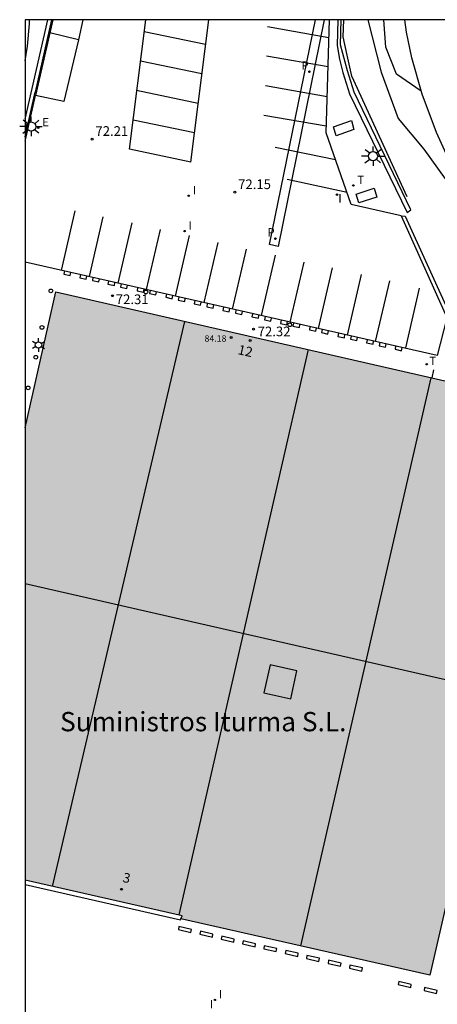
# Model space of a CAD drawing. Units: millimetres. Extents: x 580294 to 580644, y 4792040 to 4792291.
# Drawn here: x 580294 to 580326, y 4792214 to 4792290 of the extents above; entities that cross this region are included whole.
import ezdxf
from ezdxf.enums import TextEntityAlignment as Align

# ---------------------------------------------------------------- set-up
doc = ezdxf.new("R2010")
doc.units = ezdxf.units.MM
for name, color, linetype in [('010106', 9, 'Continuous'), ('020104', 34, 'Continuous'), ('020204', 9, 'Continuous'), ('020308', 9, 'Continuous'), ('060108', 9, 'Continuous'), ('060113', 4, 'Continuous'), ('060126', 9, 'Continuous'), ('060130', 9, 'Continuous'), ('070101', 9, 'ALAMBRADA'), ('070105', 6, 'Continuous'), ('070108', 9, 'VALLA'), ('070112', 6, 'Continuous'), ('080109', 9, 'Continuous'), ('080110', 9, 'Continuous'), ('080118', 9, 'Continuous'), ('080201', 9, 'Continuous'), ('080202', 9, 'Continuous'), ('080303', 9, 'Continuous'), ('080304', 9, 'Continuous'), ('080308', 9, 'Continuous'), ('090111', 4, 'Continuous'), ('100105', 3, 'Continuous'), ('100107', 3, 'Continuous'), ('100116', 71, 'Continuous'), ('210102', 4, 'Continuous'), ('210205', 4, 'Continuous'), ('210305', 4, 'Continuous'), ('220207', 9, 'Continuous'), ('220307', 9, 'Continuous'), ('240205', 1, 'Continuous'), ('240305', 1, 'Continuous'), ('250203', 9, 'Continuous'), ('250206', 9, 'Continuous'), ('260101', 9, 'Continuous'), ('260103', 9, 'Continuous'), ('260202', 9, 'Continuous'), ('270204', 9, 'Continuous'), ('270304', 9, 'Continuous'), ('990502', 255, 'Continuous')]:
    doc.layers.add(name, color=color, linetype=linetype)
doc.layers.add('080111', color=7, linetype='Continuous', lineweight=30)
doc.styles.add('ARIAL', font='ARIAL.TTF', dxfattribs={"height": 1})
doc.styles.add('ARIALI', font='ARIALI.TTF', dxfattribs={"height": 1})
doc.styles.add('ROMANS', font='romans__.ttf', dxfattribs={"height": 1})
doc.linetypes.add('ALAMBRADA', pattern='A,1,[203,DONOSTI.shx,S=0.1,R=0,X=0,Y=0],1', length=2)
doc.linetypes.add('VALLA', pattern='A,1,[200,DONOSTI.shx,S=0.1,R=0,X=0,Y=0],1', length=2)

# ---------------------------------------------------------------- blocks, each defined once
blk = doc.blocks.new('FAROLA')
for p, q in [((-0.355, 0), (-0.895, 0)), ((-0.63, 0.51), (-0.255, 0.245)), ((0, 0.355), (0, 0.755)), ((0.605, 0.49), (0.276, 0.223)), ((0.355, 0), (0.855, 0)), ((-0.65, -0.52), (-0.255, -0.24)), ((0, -0.355), (0, -0.755)), ((0.585, -0.52), (0.256, -0.246))]:
    blk.add_line(p, q)
blk.add_circle((0, 0), 0.355)
blk = doc.blocks.new('FAROLJ')
for p, q in [((-0.215, 0.124), (-0.458, 0.264)), ((0, 0.248), (0, 0.528)), ((0.215, 0.124), (0.458, 0.264)), ((-0.215, -0.124), (-0.458, -0.264)), ((0, -0.248), (0, -0.528)), ((0.215, -0.124), (0.458, -0.264))]:
    blk.add_line(p, q)
blk.add_circle((0, 0), 0.248)
blk = doc.blocks.new('COTAPU')
blk.add_circle((0, 0), 0.075)
blk = doc.blocks.new('PLUVI3')
blk.add_circle((0, 0), 0.055)
blk = doc.blocks.new('REGALU')
blk.add_circle((0, 0), 0.055)
blk = doc.blocks.new('REIND')
blk.add_circle((0, 0), 0.055)
blk = doc.blocks.new('PUNTO')
blk.add_circle((0, 0), 0.075)
blk = doc.blocks.new('BloquePortal')
blk.add_circle((0, 0), 0.075)
at = {"flags": 5}
blk.add_attdef('INDICE', text='', height=0.75, dxfattribs=at).set_placement((0, 0), align=Align.MIDDLE_CENTER)
blk = doc.blocks.new('HUEPIV')
blk.add_circle((0, 0), 0.145)
blk = doc.blocks.new('RETEL')
blk.add_circle((0, 0), 0.055)

msp = doc.modelspace()

# ---------------------------------------------------------------- hatches: boundary and pattern name
at = {"layer": '990502'}
for points in [[(580294.171, 4792246.478), (580330.514, 4792238.171), (580331.009, 4792240.344), (580333.219, 4792249.919), (580335.565, 4792260.245), (580332.277, 4792261.008), (580332.261, 4792261.134), (580331.132, 4792261.387), (580331.108, 4792261.274), (580296.561, 4792269.16), (580294.171, 4792258.598)], [(580330.514, 4792238.171), (580294.171, 4792246.478), (580294.17, 4792223.437), (580306.372, 4792220.68), (580306.273, 4792220.43), (580325.659, 4792216.053), (580327.929, 4792225.831), (580327.719, 4792225.878)]]:
    msp.add_hatch(color=256, dxfattribs=at).paths.add_polyline_path(points)

# ---------------------------------------------------------------- linework, layer by layer
at = {"layer": '010106', "flags": 128}
msp.add_lwpolyline([(580294.166, 4792040.331), (580644.156, 4792040.323), (580644.162, 4792290.316), (580294.172, 4792290.323)], close=True, dxfattribs=at)
at = {"layer": '020104', "flags": 128}
for points, elevation in [([(580294.172, 4792287.137), (580294.338, 4792288.265), (580294.492, 4792289.999), (580294.499, 4792290.323)], 71.5), ([(580320.844, 4792290.323), (580321.876, 4792286.233), (580323.204, 4792282.646), (580325.196, 4792280.255), (580329.113, 4792274.828)], 69.5), ([(580324.989, 4792284.771), (580323.071, 4792286.1), (580322.248, 4792288.198), (580322.068, 4792290.323)], 69)]:
    msp.add_lwpolyline(points, dxfattribs=dict(at, elevation=elevation))
at = {"layer": '060108'}
msp.add_polyline3d([(580326.947, 4792267.056, 72.311), (580326.235, 4792264.221, 72.212)], dxfattribs=at)
at = {"layer": '060113'}
for points in [[(580313.19, 4792272.847, 72.164), (580316.768, 4792290.323, 71.781)], [(580317.428, 4792290.323, 71.779), (580313.863, 4792272.7, 72.166)], [(580313.863, 4792272.7, 72.166), (580313.19, 4792272.847, 72.164)]]:
    msp.add_polyline3d(points, dxfattribs=at)
at = {"layer": '060126'}
msp.add_polyline3d([(580325.955, 4792263.099, 72.282), (580325.809, 4792262.483, 72.401)], dxfattribs=at)
at = {"layer": '060130'}
for points in [[(580312.741, 4792267.27, 72.275), (580294.171, 4792271.482, 72.29)], [(580326.235, 4792264.221, 72.212), (580312.741, 4792267.27, 72.275)]]:
    msp.add_polyline3d(points, dxfattribs=at)
at = {"layer": '070101'}
for points in [[(580318.914, 4792288.997, 71.792), (580318.968, 4792290.323, 71.804)], [(580319.59, 4792285.926, 71.751), (580319.229, 4792287.559, 71.781), (580318.914, 4792288.997, 71.792)], [(580323.884, 4792276.548, 72.013), (580319.59, 4792285.926, 71.751)]]:
    msp.add_polyline3d(points, dxfattribs=at)
at = {"layer": '070105'}
for points in [[(580294.172, 4792282.58, 71.555), (580295.045, 4792286.452, 71.47), (580295.918, 4792290.323, 71.385)], [(580296.316, 4792290.323, 72.111), (580294.975, 4792284.444, 72.209)], [(580294.195, 4792280.985, 72.283), (580294.975, 4792284.444, 72.209)], [(580294.172, 4792280.881, 72.283), (580294.195, 4792280.985, 72.283)]]:
    msp.add_polyline3d(points, dxfattribs=at)
at = {"layer": '070108'}
for points in [[(580296.204, 4792290.323, 72.043), (580294.94, 4792284.681, 72.053)], [(580294.172, 4792281.207, 72.265), (580294.94, 4792284.681, 72.053)]]:
    msp.add_polyline3d(points, dxfattribs=at)
at = {"layer": '070112'}
msp.add_polyline3d([(580331.909, 4792268.655, 67.758), (580330.703, 4792271.166, 67.761), (580329.303, 4792274.36, 67.89), (580328.098, 4792277.338, 67.936), (580326.178, 4792281.554, 68.017), (580325.052, 4792284.546, 68.07), (580324.268, 4792287.357, 68.259), (580323.853, 4792289.361, 68.424), (580323.711, 4792290.323, 68.403)], dxfattribs=at)
at = {"layer": '080109'}
for points in [[(580296.293, 4792222.957, 83.848), (580306.585, 4792266.872, 83.848)], [(580325.744, 4792262.498, 83.858), (580315.592, 4792218.326, 83.938)]]:
    msp.add_polyline3d(points, dxfattribs=at)
at = {"layer": '080110'}
for points in [[(580316.203, 4792264.676, 82.327), (580306.122, 4792220.737, 83.007)], [(580314.83, 4792237.535, 85.888), (580315.32, 4792239.704, 85.798), (580313.24, 4792240.175, 85.798), (580312.75, 4792238.005, 85.888), (580314.83, 4792237.535, 85.888)]]:
    msp.add_polyline3d(points, dxfattribs=at)
at = {"layer": '080111'}
for points in [[(580294.171, 4792258.598, 72.364), (580296.561, 4792269.16, 72.36), (580325.809, 4792262.483, 72.392)], [(580325.809, 4792262.483, 72.392), (580331.108, 4792261.274, 72.398), (580331.132, 4792261.387, 72.402)], [(580330.514, 4792238.171, 58.933), (580327.719, 4792225.878, 58.951), (580327.929, 4792225.831, 58.951), (580325.659, 4792216.053, 58.94), (580306.273, 4792220.43, 58.943)], [(580306.273, 4792220.43, 58.943), (580306.372, 4792220.68, 58.947), (580294.17, 4792223.437, 58.949)]]:
    msp.add_polyline3d(points, dxfattribs=at)
at = {"layer": '080118', "flags": 128}
msp.add_lwpolyline([(580330.514, 4792238.171), (580294.171, 4792246.478)], dxfattribs=at)
at = {"layer": '090111'}
for points in [[(580318.176, 4792281.988, 71.962), (580319.567, 4792282.481, 71.986)], [(580319.567, 4792282.481, 71.986), (580319.756, 4792281.79, 71.983)], [(580318.365, 4792281.297, 71.986), (580318.176, 4792281.988, 71.962)], [(580319.756, 4792281.79, 71.983), (580318.365, 4792281.297, 71.986)], [(580319.916, 4792276.772, 72.015), (580321.318, 4792277.221, 71.979)], [(580321.318, 4792277.221, 71.979), (580321.533, 4792276.538, 72.015)], [(580320.131, 4792276.089, 72.052), (580319.916, 4792276.772, 72.015)], [(580321.533, 4792276.538, 72.015), (580320.131, 4792276.089, 72.052)]]:
    msp.add_polyline3d(points, dxfattribs=at)
at = {"layer": '100105'}
msp.add_polyline3d([(580323.433, 4792275.081, 72.344), (580326.981, 4792267.166, 72.322)], dxfattribs=at)
at = {"layer": '100107'}
for points in [[(580318.499, 4792290.323, 71.902), (580318.437, 4792288.33, 71.897), (580318.637, 4792287.263, 71.915), (580318.891, 4792286.208, 71.933), (580319.41, 4792284.548, 72.003), (580323.885, 4792275.343, 72.273), (580324.181, 4792275.557, 72.15), (580319.772, 4792284.678, 71.875), (580319.259, 4792286.349, 71.812), (580318.7, 4792288.368, 71.822), (580318.768, 4792290.323, 71.833)], [(580323.433, 4792275.081, 72.344), (580323.745, 4792275.064, 72.317)], [(580323.745, 4792275.064, 72.317), (580327.298, 4792267.257, 72.377)]]:
    msp.add_polyline3d(points, dxfattribs=at)
at = {"layer": '100116'}
for points in [[(580317.59, 4792281.536, 72.121), (580317.842, 4792290.323, 72.055)], [(580319.547, 4792275.955, 72.28), (580317.59, 4792281.536, 72.136)], [(580323.433, 4792275.081, 72.344), (580319.547, 4792275.955, 72.279)]]:
    msp.add_polyline3d(points, dxfattribs=at)
at = {"layer": '210102'}
for points in [[(580294.17, 4792223.097, 58.949), (580306.258, 4792220.368, 58.947)], [(580306.258, 4792220.368, 58.947), (580306.273, 4792220.43, 58.943)]]:
    msp.add_polyline3d(points, dxfattribs=at)
at = {"layer": '260101'}
for points in [[(580298.666, 4792290.323, 72.089), (580298.316, 4792288.76, 72.115)], [(580302.28, 4792280.251, 72.155), (580303.545, 4792290.323, 72.017)], [(580307.063, 4792279.258, 72.124), (580308.453, 4792290.323, 71.95)], [(580298.316, 4792288.76, 72.115), (580296.084, 4792289.309, 72.141)], [(580308.21, 4792288.394, 71.99), (580303.419, 4792289.388, 72.021)], [(580313.031, 4792289.798, 71.876), (580317.802, 4792288.93, 71.845)], [(580298.316, 4792288.76, 72.115), (580297.185, 4792283.962, 72.181)], [(580307.923, 4792286.109, 72.01), (580303.131, 4792287.104, 72.041)], [(580317.737, 4792286.651, 71.876), (580312.961, 4792287.501, 71.924)], [(580307.635, 4792283.813, 72.05), (580302.832, 4792284.81, 72.081)], [(580317.67, 4792284.336, 71.946), (580312.881, 4792285.185, 71.975)], [(580297.185, 4792283.962, 72.181), (580294.975, 4792284.444, 72.209)], [(580307.353, 4792281.526, 72.088), (580302.57, 4792282.52, 72.119)], [(580317.604, 4792282.04, 71.995), (580312.745, 4792282.867, 72.005)], [(580307.063, 4792279.258, 72.124), (580302.28, 4792280.251, 72.155)], [(580318.33, 4792279.424, 72.078), (580313.635, 4792280.394, 72.047)], [(580319.218, 4792276.894, 72.127), (580314.546, 4792277.896, 72.035)], [(580298.033, 4792275.479, 72.231), (580296.961, 4792270.84, 72.27)], [(580300.219, 4792274.992, 72.217), (580299.147, 4792270.353, 72.256)], [(580302.474, 4792274.541, 72.218), (580301.389, 4792269.845, 72.257)], [(580304.66, 4792274.026, 72.203), (580303.579, 4792269.348, 72.242)], [(580306.921, 4792273.537, 72.203), (580305.835, 4792268.836, 72.242)], [(580309.154, 4792273.015, 72.198), (580308.071, 4792268.329, 72.237)], [(580311.364, 4792272.495, 72.204), (580310.285, 4792267.827, 72.243)], [(580313.611, 4792272.032, 72.212), (580312.522, 4792267.319, 72.252)], [(580315.856, 4792271.487, 72.196), (580314.775, 4792266.81, 72.235)], [(580318.051, 4792271.039, 72.231), (580316.959, 4792266.317, 72.271)], [(580320.32, 4792270.529, 72.258), (580319.227, 4792265.804, 72.298)], [(580322.509, 4792270.03, 72.245), (580321.418, 4792265.309, 72.285)], [(580324.842, 4792269.457, 72.233), (580323.77, 4792264.819, 72.272)]]:
    msp.add_polyline3d(points, dxfattribs=at)
at = {"layer": '260103'}
for points in [[(580297.214, 4792270.79, 72.258), (580297.168, 4792270.538, 72.257)], [(580297.168, 4792270.538, 72.257), (580297.668, 4792270.432, 72.271)], [(580297.668, 4792270.432, 72.271), (580297.713, 4792270.677, 72.257)], [(580298.471, 4792270.506, 72.265), (580298.425, 4792270.255, 72.264)], [(580298.425, 4792270.255, 72.264), (580298.925, 4792270.149, 72.278)], [(580298.925, 4792270.149, 72.278), (580298.97, 4792270.394, 72.264)], [(580299.443, 4792270.286, 72.266), (580299.398, 4792270.041, 72.265)], [(580299.898, 4792269.935, 72.279), (580299.941, 4792270.173, 72.265)], [(580299.398, 4792270.041, 72.265), (580299.898, 4792269.935, 72.279)], [(580300.658, 4792270.01, 72.274), (580300.612, 4792269.759, 72.273)], [(580300.612, 4792269.759, 72.273), (580301.112, 4792269.653, 72.287)], [(580301.112, 4792269.653, 72.287), (580301.157, 4792269.898, 72.273)], [(580301.63, 4792269.79, 72.276), (580301.585, 4792269.545, 72.275)], [(580301.585, 4792269.545, 72.275), (580302.085, 4792269.439, 72.289)], [(580302.085, 4792269.439, 72.289), (580302.129, 4792269.677, 72.275)], [(580302.921, 4792269.497, 72.284), (580302.876, 4792269.252, 72.283)], [(580303.376, 4792269.146, 72.297), (580303.42, 4792269.384, 72.283)], [(580302.876, 4792269.252, 72.283), (580303.376, 4792269.146, 72.297)], [(580303.886, 4792269.278, 72.297), (580303.841, 4792269.033, 72.296)], [(580303.841, 4792269.033, 72.296), (580304.341, 4792268.927, 72.31)], [(580304.341, 4792268.927, 72.31), (580304.385, 4792269.165, 72.296)], [(580305.156, 4792268.99, 72.291), (580305.111, 4792268.745, 72.29)], [(580305.111, 4792268.745, 72.29), (580305.611, 4792268.639, 72.304)], [(580305.611, 4792268.639, 72.304), (580305.655, 4792268.877, 72.29)], [(580306.128, 4792268.769, 72.283), (580306.082, 4792268.517, 72.282)], [(580306.582, 4792268.411, 72.296), (580306.627, 4792268.656, 72.282)], [(580306.082, 4792268.517, 72.282), (580306.582, 4792268.411, 72.296)], [(580307.37, 4792268.484, 72.273), (580307.324, 4792268.234, 72.271)], [(580307.324, 4792268.234, 72.271), (580307.824, 4792268.128, 72.285)], [(580307.824, 4792268.128, 72.285), (580307.869, 4792268.373, 72.271)], [(580308.342, 4792268.264, 72.267), (580308.296, 4792268.013, 72.266)], [(580308.296, 4792268.013, 72.266), (580308.796, 4792267.907, 72.28)], [(580308.796, 4792267.907, 72.28), (580308.841, 4792268.152, 72.266)], [(580309.599, 4792267.98, 72.274), (580309.553, 4792267.73, 72.273)], [(580310.053, 4792267.624, 72.287), (580310.098, 4792267.869, 72.273)], [(580309.553, 4792267.73, 72.273), (580310.053, 4792267.624, 72.287)], [(580310.571, 4792267.761, 72.275), (580310.526, 4792267.516, 72.274)], [(580310.526, 4792267.516, 72.274), (580311.026, 4792267.41, 72.288)], [(580311.026, 4792267.41, 72.288), (580311.07, 4792267.649, 72.274)], [(580311.861, 4792267.468, 72.273), (580311.815, 4792267.218, 72.272)], [(580311.815, 4792267.218, 72.272), (580312.315, 4792267.112, 72.286)], [(580312.315, 4792267.112, 72.286), (580312.36, 4792267.357, 72.272)], [(580312.833, 4792267.249, 72.271), (580312.788, 4792267.004, 72.27)], [(580313.288, 4792266.898, 72.284), (580313.332, 4792267.136, 72.27)], [(580312.788, 4792267.004, 72.27), (580313.288, 4792266.898, 72.284)], [(580314.084, 4792266.966, 72.28), (580314.038, 4792266.716, 72.279)], [(580314.038, 4792266.716, 72.279), (580314.538, 4792266.61, 72.293)], [(580314.538, 4792266.61, 72.293), (580314.583, 4792266.855, 72.279)], [(580315.056, 4792266.747, 72.282), (580315.011, 4792266.502, 72.281)], [(580315.011, 4792266.502, 72.281), (580315.511, 4792266.396, 72.295)], [(580315.511, 4792266.396, 72.295), (580315.555, 4792266.634, 72.281)], [(580316.331, 4792266.459, 72.284), (580316.283, 4792266.219, 72.283)], [(580316.781, 4792266.106, 72.297), (580316.829, 4792266.346, 72.283)], [(580316.283, 4792266.219, 72.283), (580316.781, 4792266.106, 72.297)], [(580317.269, 4792266.247, 72.279), (580317.22, 4792266.002, 72.278)], [(580317.22, 4792266.002, 72.278), (580317.719, 4792265.888, 72.292)], [(580317.719, 4792265.888, 72.292), (580317.768, 4792266.134, 72.278)], [(580318.559, 4792265.955, 72.276), (580318.513, 4792265.705, 72.275)], [(580318.513, 4792265.705, 72.275), (580319.013, 4792265.599, 72.289)], [(580319.013, 4792265.599, 72.289), (580319.058, 4792265.844, 72.275)], [(580319.531, 4792265.735, 72.275), (580319.485, 4792265.484, 72.273)], [(580319.985, 4792265.378, 72.287), (580320.03, 4792265.623, 72.273)], [(580319.485, 4792265.484, 72.273), (580319.985, 4792265.378, 72.287)], [(580320.787, 4792265.451, 72.281), (580320.741, 4792265.201, 72.28)], [(580320.741, 4792265.201, 72.28), (580321.241, 4792265.095, 72.294)], [(580321.241, 4792265.095, 72.294), (580321.286, 4792265.34, 72.28)], [(580321.76, 4792265.232, 72.282), (580321.711, 4792264.983, 72.281)], [(580321.711, 4792264.983, 72.281), (580322.209, 4792264.871, 72.295)], [(580322.209, 4792264.871, 72.295), (580322.258, 4792265.119, 72.281)], [(580323.001, 4792264.951, 72.27), (580322.953, 4792264.705, 72.269)], [(580323.451, 4792264.593, 72.283), (580323.5, 4792264.839, 72.269)], [(580322.953, 4792264.705, 72.269), (580323.451, 4792264.593, 72.283)], [(580306.136, 4792219.841, 58.949), (580306.096, 4792219.603, 58.948)], [(580306.096, 4792219.603, 58.948), (580307.072, 4792219.378, 58.941)], [(580307.112, 4792219.616, 58.948), (580306.136, 4792219.841, 58.949)], [(580307.072, 4792219.378, 58.941), (580307.112, 4792219.616, 58.948)], [(580307.804, 4792219.471, 58.949), (580307.764, 4792219.233, 58.948)], [(580307.764, 4792219.233, 58.948), (580308.74, 4792219.008, 58.941)], [(580308.78, 4792219.246, 58.948), (580307.804, 4792219.471, 58.949)], [(580308.74, 4792219.008, 58.941), (580308.78, 4792219.246, 58.948)], [(580309.46, 4792219.091, 58.946), (580309.42, 4792218.853, 58.945)], [(580309.42, 4792218.853, 58.945), (580310.396, 4792218.628, 58.938)], [(580310.436, 4792218.866, 58.945), (580309.46, 4792219.091, 58.946)], [(580310.396, 4792218.628, 58.938), (580310.436, 4792218.866, 58.945)], [(580311.122, 4792218.721, 58.95), (580311.082, 4792218.483, 58.949)], [(580311.082, 4792218.483, 58.949), (580312.058, 4792218.258, 58.942)], [(580312.098, 4792218.496, 58.949), (580311.122, 4792218.721, 58.95)], [(580312.058, 4792218.258, 58.942), (580312.098, 4792218.496, 58.949)], [(580312.776, 4792218.348, 58.948), (580312.736, 4792218.11, 58.947)], [(580312.736, 4792218.11, 58.947), (580313.712, 4792217.885, 58.94)], [(580313.752, 4792218.123, 58.947), (580312.776, 4792218.348, 58.948)], [(580313.712, 4792217.885, 58.94), (580313.752, 4792218.123, 58.947)], [(580314.444, 4792217.982, 58.952), (580314.404, 4792217.744, 58.951)], [(580314.404, 4792217.744, 58.951), (580315.38, 4792217.519, 58.944)], [(580315.42, 4792217.757, 58.951), (580314.444, 4792217.982, 58.952)], [(580315.38, 4792217.519, 58.944), (580315.42, 4792217.757, 58.951)], [(580316.094, 4792217.591, 58.963), (580316.054, 4792217.353, 58.962)], [(580316.054, 4792217.353, 58.962), (580317.029, 4792217.128, 58.955)], [(580317.069, 4792217.366, 58.962), (580316.094, 4792217.591, 58.963)], [(580317.029, 4792217.128, 58.955), (580317.069, 4792217.366, 58.962)], [(580317.776, 4792217.214, 58.956), (580317.736, 4792216.976, 58.955)], [(580317.736, 4792216.976, 58.955), (580318.712, 4792216.751, 58.948)], [(580318.752, 4792216.989, 58.955), (580317.776, 4792217.214, 58.956)], [(580318.712, 4792216.751, 58.948), (580318.752, 4792216.989, 58.955)], [(580319.445, 4792216.842, 58.952), (580319.405, 4792216.604, 58.951)], [(580319.405, 4792216.604, 58.951), (580320.381, 4792216.379, 58.944)], [(580320.421, 4792216.617, 58.951), (580319.445, 4792216.842, 58.952)], [(580320.381, 4792216.379, 58.944), (580320.421, 4792216.617, 58.951)], [(580323.239, 4792215.561, 58.948), (580323.199, 4792215.323, 58.947)], [(580323.199, 4792215.323, 58.947), (580324.175, 4792215.098, 58.94)], [(580324.215, 4792215.336, 58.947), (580323.239, 4792215.561, 58.948)], [(580324.175, 4792215.098, 58.94), (580324.215, 4792215.336, 58.947)], [(580325.248, 4792215.099, 58.936), (580325.208, 4792214.861, 58.935)], [(580326.224, 4792214.874, 58.935), (580325.248, 4792215.099, 58.936)], [(580325.208, 4792214.861, 58.935), (580326.184, 4792214.636, 58.928)], [(580326.184, 4792214.636, 58.928), (580326.224, 4792214.874, 58.935)]]:
    msp.add_polyline3d(points, dxfattribs=at)

# ---------------------------------------------------------------- block references
at = {"layer": '020204', "rotation": 359.9987685839998}
for p in [(580299.385, 4792281.046, 72.209), (580310.489, 4792276.908, 72.147), (580300.968, 4792268.871, 72.309), (580311.948, 4792266.275, 72.316)]:
    msp.add_blockref('COTAPU', p, dxfattribs=at)
at = {"layer": '080201', "rotation": 359.9987685839998}
msp.add_blockref('PUNTO', (580310.206, 4792265.626, 84.183), dxfattribs=at)
at = {"layer": '080202', "rotation": 359.9987685839998}
for p in [(580311.68, 4792265.395), (580301.659, 4792222.73)]:
    msp.add_blockref('BloquePortal', p, dxfattribs=at)
at = {"layer": '210205', "rotation": 359.9987685839998}
for p in [(580316.29, 4792286.281, 71.847), (580313.647, 4792273.306, 72.134)]:
    msp.add_blockref('PLUVI3', p, dxfattribs=at)
at = {"layer": '220207', "rotation": 359.9987685839998}
msp.add_blockref('REGALU', (580295.186, 4792281.924, 72.234), dxfattribs=at)
at = {"layer": '240205', "rotation": 359.9987685839998}
for p in [(580319.709, 4792277.44, 72.034), (580325.42, 4792263.548, 72.277)]:
    msp.add_blockref('RETEL', p, dxfattribs=at)
at = {"layer": '250203', "rotation": 359.9987685839998}
msp.add_blockref('FAROLJ', (580295.203, 4792265.034, 72.376), dxfattribs=at)
at = {"layer": '250206', "rotation": 359.9987685839998}
for p in [(580294.633, 4792282.017, 72.222), (580321.246, 4792279.718, 72.07)]:
    msp.add_blockref('FAROLA', p, dxfattribs=at)
at = {"layer": '260202', "rotation": 359.9987685839998}
for p in [(580296.17, 4792269.244, 72.36), (580303.564, 4792269.157, 72.298), (580295.472, 4792266.407, 72.364), (580314.758, 4792266.609, 72.283), (580294.989, 4792264.086, 72.366), (580294.394, 4792261.701, 72.371)]:
    msp.add_blockref('HUEPIV', p, dxfattribs=at)
at = {"layer": '270204', "rotation": 359.9987685839998}
for p in [(580306.902, 4792276.641, 72.142), (580318.433, 4792276.726, 72.11), (580306.57, 4792273.888, 72.183), (580308.936, 4792214.137, 58.881)]:
    msp.add_blockref('REIND', p, dxfattribs=at)

# ---------------------------------------------------------------- texts
at = {"layer": '020308', "style": 'ARIAL'}
for s, p in [('72.21', (580299.635, 4792281.296, 72.207)), ('72.15', (580310.739, 4792277.158, 72.145)), ('72.31', (580301.218, 4792268.216, 72.307)), ('72.32', (580312.262, 4792265.717, 72.314))]:
    msp.add_text(s, height=0.75, rotation=359.99877, dxfattribs=at).set_placement(p)
at = {"layer": '080303', "style": 'ARIAL'}
msp.add_text('84.18', height=0.5, rotation=359.99877, dxfattribs=at).set_placement((580308.127, 4792265.297, 84.181))
at = {"layer": '080304', "style": 'ARIALI'}
msp.add_text('Suministros Iturma S.L.', height=1.49996, rotation=359.99877, dxfattribs=at).set_placement((580296.881, 4792235.013))
msp.add_text('Suministros Iturma S.L.', height=1.49996, rotation=359.99877, dxfattribs=at).set_placement((580296.881, 4792235.013))
at = {"layer": '080308', "style": 'ARIALI'}
for s, p in [('12', (580310.668, 4792264.335)), ('3', (580301.712, 4792223.313))]:
    msp.add_text(s, height=0.75, rotation=347.39877, dxfattribs=at).set_placement(p)
at = {"layer": '210305', "style": 'ROMANS'}
for p in [(580315.666, 4792286.446, 71.845), (580313.023, 4792273.47, 72.132)]:
    msp.add_text('P', height=0.65, rotation=359.99877, dxfattribs=at).set_placement(p)
at = {"layer": '220307', "style": 'ROMANS'}
msp.add_text('E', height=0.65, rotation=359.99877, dxfattribs=at).set_placement((580295.492, 4792282.03, 72.232))
at = {"layer": '240305', "style": 'ROMANS'}
for p in [(580320.015, 4792277.546, 72.032), (580325.622, 4792263.474, 72.275)]:
    msp.add_text('T', height=0.65, rotation=359.99877, dxfattribs=at).set_placement(p)
at = {"layer": '270304', "style": 'ROMANS'}
for p in [(580307.208, 4792276.747, 72.14), (580318.538, 4792276.113, 72.108), (580306.876, 4792273.994, 72.181), (580309.242, 4792214.243, 58.879), (580308.529, 4792213.473, 58.854)]:
    msp.add_text('I', height=0.65, rotation=359.99877, dxfattribs=at).set_placement(p)

doc.saveas('drawing.dxf')
